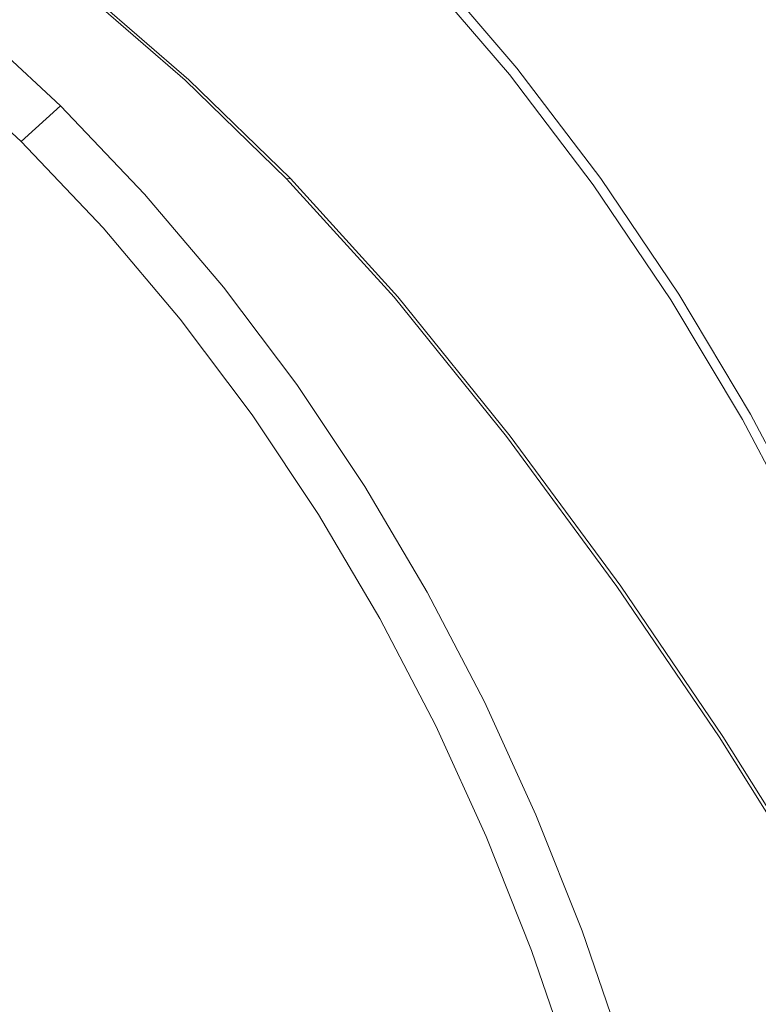
# Model space of a CAD drawing. Extents: x 0 to 1700, y -775 to -25.
# Drawn here: x 869 to 877, y -271 to -260 of the extents above; entities that cross this region are included whole.
import ezdxf

# ---------------------------------------------------------------- set-up
doc = ezdxf.new("R2010")
doc.units = 0
doc.header["$LTSCALE"] = 500
doc.header["$MEASUREMENT"] = 0
doc.layers.add('VERA_CERAMIKA', color=7, linetype='Continuous')
doc.layers.add('VERA_CHROM', color=7, linetype='Continuous')

msp = doc.modelspace()

# ---------------------------------------------------------------- linework, layer by layer
at = {"layer": 'VERA_CERAMIKA', "lineweight": 0}
for points, invisible_edges in [([(870.409, -260.8, -416.963), (869.504, -259.896, -416.956), (869.381, -259.908, -416.963), (870.409, -260.8, -416.963)], 11), ([(870.532, -260.788, -416.956), (869.749, -259.871, -416.956), (869.504, -259.896, -416.956), (870.532, -260.788, -416.956)], 15), ([(869.504, -259.896, -416.956), (870.409, -260.8, -416.963), (870.532, -260.788, -416.956), (869.504, -259.896, -416.956)], 15), ([(869.749, -259.871, -416.956), (871.185, -260.722, -416.956), (870.158, -259.831, -416.956), (869.749, -259.871, -416.956)], 15), ([(869.749, -259.871, -416.956), (870.532, -260.788, -416.956), (870.777, -260.764, -416.956), (869.749, -259.871, -416.956)], 15), ([(871.185, -260.722, -416.956), (869.749, -259.871, -416.956), (870.777, -260.764, -416.956), (871.185, -260.722, -416.956)], 15), ([(878.386, -259.999, -416.956), (870.158, -259.831, -416.956), (871.185, -260.722, -416.956), (878.386, -259.999, -416.956)], 15), ([(869.34, -259.912, -417.118), (870.409, -260.8, -416.963), (869.381, -259.908, -416.963), (869.34, -259.912, -417.118)], 15), ([(869.34, -259.912, -420.866), (870.368, -260.805, -423.114), (870.368, -260.805, -420.866), (869.34, -259.912, -420.866)], 15), ([(870.368, -260.805, -423.114), (869.34, -259.912, -420.866), (869.34, -259.912, -423.114), (870.368, -260.805, -423.114)], 15), ([(869.34, -259.912, -419.106), (870.368, -260.805, -420.866), (870.368, -260.805, -419.106), (869.34, -259.912, -419.106)], 15), ([(870.368, -260.805, -420.866), (869.34, -259.912, -419.106), (869.34, -259.912, -420.866), (870.368, -260.805, -420.866)], 15), ([(869.34, -259.912, -425.689), (870.368, -260.805, -423.114), (869.34, -259.912, -423.114), (869.34, -259.912, -425.689)], 15), ([(870.368, -260.805, -423.114), (869.34, -259.912, -425.689), (870.368, -260.805, -425.689), (870.368, -260.805, -423.114)], 15), ([(869.34, -259.912, -428.426), (870.368, -260.805, -425.689), (869.34, -259.912, -425.689), (869.34, -259.912, -428.426)], 15), ([(870.368, -260.805, -425.689), (869.34, -259.912, -428.426), (870.368, -260.805, -428.426), (870.368, -260.805, -425.689)], 13), ([(870.409, -260.8, -416.963), (869.34, -259.912, -417.118), (870.368, -260.805, -417.118), (870.409, -260.8, -416.963)], 15), ([(869.34, -259.912, -417.118), (870.368, -260.805, -417.387), (870.368, -260.805, -417.118), (869.34, -259.912, -417.118)], 15), ([(870.368, -260.805, -417.387), (869.34, -259.912, -417.118), (869.34, -259.912, -417.387), (870.368, -260.805, -417.387)], 15), ([(869.34, -259.912, -417.998), (870.368, -260.805, -417.387), (869.34, -259.912, -417.387), (869.34, -259.912, -417.998)], 15), ([(870.368, -260.805, -417.387), (869.34, -259.912, -417.998), (870.368, -260.805, -417.998), (870.368, -260.805, -417.387)], 15), ([(869.34, -259.912, -419.106), (870.368, -260.805, -417.998), (869.34, -259.912, -417.998), (869.34, -259.912, -419.106)], 15), ([(870.368, -260.805, -417.998), (869.34, -259.912, -419.106), (870.368, -260.805, -419.106), (870.368, -260.805, -417.998)], 15), ([(872.294, -261.802, -416.956), (878.386, -259.999, -416.956), (871.185, -260.722, -416.956), (872.294, -261.802, -416.956)], 15), ([(878.386, -259.999, -416.956), (872.294, -261.802, -416.956), (879.482, -261.068, -416.956), (878.386, -259.999, -416.956)], 15), ([(871.886, -261.844, -416.956), (871.185, -260.722, -416.956), (870.777, -260.764, -416.956), (871.886, -261.844, -416.956)], 15), ([(871.185, -260.722, -416.956), (871.886, -261.844, -416.956), (872.294, -261.802, -416.956), (871.185, -260.722, -416.956)], 15), ([(871.478, -261.886, -417.118), (870.409, -260.8, -416.963), (870.368, -260.805, -417.118), (871.478, -261.886, -417.118)], 15), ([(871.478, -261.886, -420.866), (870.368, -260.805, -423.114), (871.478, -261.886, -423.114), (871.478, -261.886, -420.866)], 11), ([(870.368, -260.805, -423.114), (871.478, -261.886, -420.866), (870.368, -260.805, -420.866), (870.368, -260.805, -423.114)], 15), ([(871.478, -261.886, -419.106), (870.368, -260.805, -420.866), (871.478, -261.886, -420.866), (871.478, -261.886, -419.106)], 11), ([(870.368, -260.805, -420.866), (871.478, -261.886, -419.106), (870.368, -260.805, -419.106), (870.368, -260.805, -420.866)], 15), ([(871.478, -261.886, -425.689), (870.368, -260.805, -423.114), (870.368, -260.805, -425.689), (871.478, -261.886, -425.689)], 15), ([(870.368, -260.805, -423.114), (871.478, -261.886, -425.689), (871.478, -261.886, -423.114), (870.368, -260.805, -423.114)], 13), ([(871.478, -261.886, -428.426), (870.368, -260.805, -425.689), (870.368, -260.805, -428.426), (871.478, -261.886, -428.426)], 11), ([(870.368, -260.805, -425.689), (871.478, -261.886, -428.426), (871.478, -261.886, -425.689), (870.368, -260.805, -425.689)], 13), ([(871.478, -261.886, -417.118), (870.368, -260.805, -417.387), (871.478, -261.886, -417.387), (871.478, -261.886, -417.118)], 11), ([(870.368, -260.805, -417.387), (871.478, -261.886, -417.118), (870.368, -260.805, -417.118), (870.368, -260.805, -417.387)], 15), ([(871.478, -261.886, -417.998), (870.368, -260.805, -417.387), (870.368, -260.805, -417.998), (871.478, -261.886, -417.998)], 15), ([(870.368, -260.805, -417.387), (871.478, -261.886, -417.998), (871.478, -261.886, -417.387), (870.368, -260.805, -417.387)], 13), ([(871.478, -261.886, -419.106), (870.368, -260.805, -417.998), (870.368, -260.805, -419.106), (871.478, -261.886, -419.106)], 15), ([(870.368, -260.805, -417.998), (871.478, -261.886, -419.106), (871.478, -261.886, -417.998), (870.368, -260.805, -417.998)], 13), ([(870.409, -260.8, -416.963), (871.641, -261.869, -416.956), (870.532, -260.788, -416.956), (870.409, -260.8, -416.963)], 15), ([(871.641, -261.869, -416.956), (870.409, -260.8, -416.963), (871.519, -261.881, -416.963), (871.641, -261.869, -416.956)], 13), ([(870.409, -260.8, -416.963), (871.478, -261.886, -417.118), (871.519, -261.881, -416.963), (870.409, -260.8, -416.963)], 13), ([(870.532, -260.788, -416.956), (871.886, -261.844, -416.956), (870.777, -260.764, -416.956), (870.532, -260.788, -416.956)], 15), ([(871.886, -261.844, -416.956), (870.532, -260.788, -416.956), (871.641, -261.869, -416.956), (871.886, -261.844, -416.956)], 15), ([(873.468, -263.093, -416.956), (879.482, -261.068, -416.956), (872.294, -261.802, -416.956), (873.468, -263.093, -416.956)], 15), ([(879.482, -261.068, -416.956), (873.468, -263.093, -416.956), (880.643, -262.345, -416.956), (879.482, -261.068, -416.956)], 15), ([(873.061, -263.136, -416.956), (872.294, -261.802, -416.956), (871.886, -261.844, -416.956), (873.061, -263.136, -416.956)], 15), ([(872.294, -261.802, -416.956), (873.061, -263.136, -416.956), (873.468, -263.093, -416.956), (872.294, -261.802, -416.956)], 15), ([(872.654, -263.178, -417.118), (871.519, -261.881, -416.963), (871.478, -261.886, -417.118), (872.654, -263.178, -417.118)], 15), ([(872.654, -263.178, -420.866), (871.478, -261.886, -423.114), (872.654, -263.178, -423.114), (872.654, -263.178, -420.866)], 15), ([(871.478, -261.886, -423.114), (872.654, -263.178, -420.866), (871.478, -261.886, -420.866), (871.478, -261.886, -423.114)], 15), ([(872.654, -263.178, -419.106), (871.478, -261.886, -420.866), (872.654, -263.178, -420.866), (872.654, -263.178, -419.106)], 15), ([(871.478, -261.886, -420.866), (872.654, -263.178, -419.106), (871.478, -261.886, -419.106), (871.478, -261.886, -420.866)], 15), ([(872.654, -263.178, -425.689), (871.478, -261.886, -423.114), (871.478, -261.886, -425.689), (872.654, -263.178, -425.689)], 15), ([(871.478, -261.886, -423.114), (872.654, -263.178, -425.689), (872.654, -263.178, -423.114), (871.478, -261.886, -423.114)], 15), ([(872.654, -263.178, -428.426), (871.478, -261.886, -425.689), (871.478, -261.886, -428.426), (872.654, -263.178, -428.426)], 11), ([(871.478, -261.886, -425.689), (872.654, -263.178, -428.426), (872.654, -263.178, -425.689), (871.478, -261.886, -425.689)], 15), ([(872.654, -263.178, -417.118), (871.478, -261.886, -417.387), (872.654, -263.178, -417.387), (872.654, -263.178, -417.118)], 15), ([(871.478, -261.886, -417.387), (872.654, -263.178, -417.118), (871.478, -261.886, -417.118), (871.478, -261.886, -417.387)], 15), ([(872.654, -263.178, -417.998), (871.478, -261.886, -417.387), (871.478, -261.886, -417.998), (872.654, -263.178, -417.998)], 15), ([(871.478, -261.886, -417.387), (872.654, -263.178, -417.998), (872.654, -263.178, -417.387), (871.478, -261.886, -417.387)], 15), ([(872.654, -263.178, -419.106), (871.478, -261.886, -417.998), (871.478, -261.886, -419.106), (872.654, -263.178, -419.106)], 15), ([(871.478, -261.886, -417.998), (872.654, -263.178, -419.106), (872.654, -263.178, -417.998), (871.478, -261.886, -417.998)], 15), ([(871.519, -261.881, -416.963), (872.817, -263.161, -416.956), (871.641, -261.869, -416.956), (871.519, -261.881, -416.963)], 15), ([(872.817, -263.161, -416.956), (871.519, -261.881, -416.963), (872.695, -263.174, -416.963), (872.817, -263.161, -416.956)], 13), ([(871.519, -261.881, -416.963), (872.654, -263.178, -417.118), (872.695, -263.174, -416.963), (871.519, -261.881, -416.963)], 15), ([(871.641, -261.869, -416.956), (873.061, -263.136, -416.956), (871.886, -261.844, -416.956), (871.641, -261.869, -416.956)], 15), ([(873.061, -263.136, -416.956), (871.641, -261.869, -416.956), (872.817, -263.161, -416.956), (873.061, -263.136, -416.956)], 15), ([(873.468, -263.093, -416.956), (881.855, -263.852, -416.956), (880.643, -262.345, -416.956), (873.468, -263.093, -416.956)], 15), ([(873.061, -263.136, -416.956), (874.696, -264.618, -416.956), (873.468, -263.093, -416.956), (873.061, -263.136, -416.956)], 15), ([(881.855, -263.852, -416.956), (873.468, -263.093, -416.956), (874.696, -264.618, -416.956), (881.855, -263.852, -416.956)], 15), ([(872.654, -263.178, -417.118), (873.924, -264.7, -416.963), (872.695, -263.174, -416.963), (872.654, -263.178, -417.118)], 15), ([(872.654, -263.178, -420.866), (873.883, -264.704, -423.114), (873.883, -264.704, -420.866), (872.654, -263.178, -420.866)], 15), ([(873.883, -264.704, -423.114), (872.654, -263.178, -420.866), (872.654, -263.178, -423.114), (873.883, -264.704, -423.114)], 15), ([(872.654, -263.178, -419.106), (873.883, -264.704, -420.866), (873.883, -264.704, -419.106), (872.654, -263.178, -419.106)], 15), ([(873.883, -264.704, -420.866), (872.654, -263.178, -419.106), (872.654, -263.178, -420.866), (873.883, -264.704, -420.866)], 15), ([(872.654, -263.178, -425.689), (873.883, -264.704, -423.114), (872.654, -263.178, -423.114), (872.654, -263.178, -425.689)], 15), ([(873.883, -264.704, -423.114), (872.654, -263.178, -425.689), (873.883, -264.704, -425.689), (873.883, -264.704, -423.114)], 15), ([(872.654, -263.178, -428.426), (873.883, -264.704, -425.689), (872.654, -263.178, -425.689), (872.654, -263.178, -428.426)], 15), ([(873.883, -264.704, -425.689), (872.654, -263.178, -428.426), (873.883, -264.704, -428.426), (873.883, -264.704, -425.689)], 13), ([(873.924, -264.7, -416.963), (872.654, -263.178, -417.118), (873.883, -264.704, -417.118), (873.924, -264.7, -416.963)], 15), ([(872.654, -263.178, -417.118), (873.883, -264.704, -417.387), (873.883, -264.704, -417.118), (872.654, -263.178, -417.118)], 15), ([(873.883, -264.704, -417.387), (872.654, -263.178, -417.118), (872.654, -263.178, -417.387), (873.883, -264.704, -417.387)], 15), ([(872.654, -263.178, -417.998), (873.883, -264.704, -417.387), (872.654, -263.178, -417.387), (872.654, -263.178, -417.998)], 15), ([(873.883, -264.704, -417.387), (872.654, -263.178, -417.998), (873.883, -264.704, -417.998), (873.883, -264.704, -417.387)], 15), ([(872.654, -263.178, -419.106), (873.883, -264.704, -417.998), (872.654, -263.178, -417.998), (872.654, -263.178, -419.106)], 15), ([(873.883, -264.704, -417.998), (872.654, -263.178, -419.106), (873.883, -264.704, -419.106), (873.883, -264.704, -417.998)], 15), ([(873.924, -264.7, -416.963), (872.817, -263.161, -416.956), (872.695, -263.174, -416.963), (873.924, -264.7, -416.963)], 11), ([(874.045, -264.687, -416.956), (873.061, -263.136, -416.956), (872.817, -263.161, -416.956), (874.045, -264.687, -416.956)], 15), ([(872.817, -263.161, -416.956), (873.924, -264.7, -416.963), (874.045, -264.687, -416.956), (872.817, -263.161, -416.956)], 15), ([(873.061, -263.136, -416.956), (874.045, -264.687, -416.956), (874.289, -264.661, -416.956), (873.061, -263.136, -416.956)], 15), ([(874.696, -264.618, -416.956), (873.061, -263.136, -416.956), (874.289, -264.661, -416.956), (874.696, -264.618, -416.956)], 15), ([(874.696, -264.618, -416.956), (883.048, -265.474, -416.956), (881.855, -263.852, -416.956), (874.696, -264.618, -416.956)], 15), ([(874.289, -264.661, -416.956), (875.903, -266.258, -416.956), (874.696, -264.618, -416.956), (874.289, -264.661, -416.956)], 15), ([(883.048, -265.474, -416.956), (874.696, -264.618, -416.956), (875.903, -266.258, -416.956), (883.048, -265.474, -416.956)], 15), ([(873.883, -264.704, -417.118), (875.133, -266.343, -416.963), (873.924, -264.7, -416.963), (873.883, -264.704, -417.118)], 15), ([(873.883, -264.704, -420.866), (875.092, -266.347, -423.114), (875.092, -266.347, -420.866), (873.883, -264.704, -420.866)], 15), ([(875.092, -266.347, -423.114), (873.883, -264.704, -420.866), (873.883, -264.704, -423.114), (875.092, -266.347, -423.114)], 15), ([(873.883, -264.704, -419.106), (875.092, -266.347, -420.866), (875.092, -266.347, -419.106), (873.883, -264.704, -419.106)], 15), ([(875.092, -266.347, -420.866), (873.883, -264.704, -419.106), (873.883, -264.704, -420.866), (875.092, -266.347, -420.866)], 15), ([(873.883, -264.704, -425.689), (875.092, -266.347, -423.114), (873.883, -264.704, -423.114), (873.883, -264.704, -425.689)], 15), ([(875.092, -266.347, -423.114), (873.883, -264.704, -425.689), (875.092, -266.347, -425.689), (875.092, -266.347, -423.114)], 15), ([(873.883, -264.704, -428.426), (875.092, -266.347, -425.689), (873.883, -264.704, -425.689), (873.883, -264.704, -428.426)], 15), ([(875.092, -266.347, -425.689), (873.883, -264.704, -428.426), (875.092, -266.347, -428.426), (875.092, -266.347, -425.689)], 13), ([(875.133, -266.343, -416.963), (873.883, -264.704, -417.118), (875.092, -266.347, -417.118), (875.133, -266.343, -416.963)], 15), ([(873.883, -264.704, -417.118), (875.092, -266.347, -417.387), (875.092, -266.347, -417.118), (873.883, -264.704, -417.118)], 15), ([(875.092, -266.347, -417.387), (873.883, -264.704, -417.118), (873.883, -264.704, -417.387), (875.092, -266.347, -417.387)], 15), ([(873.883, -264.704, -417.998), (875.092, -266.347, -417.387), (873.883, -264.704, -417.387), (873.883, -264.704, -417.998)], 15), ([(875.092, -266.347, -417.387), (873.883, -264.704, -417.998), (875.092, -266.347, -417.998), (875.092, -266.347, -417.387)], 15), ([(873.883, -264.704, -419.106), (875.092, -266.347, -417.998), (873.883, -264.704, -417.998), (873.883, -264.704, -419.106)], 15), ([(875.092, -266.347, -417.998), (873.883, -264.704, -419.106), (875.092, -266.347, -419.106), (875.092, -266.347, -417.998)], 15), ([(875.133, -266.343, -416.963), (874.045, -264.687, -416.956), (873.924, -264.7, -416.963), (875.133, -266.343, -416.963)], 11), ([(875.254, -266.33, -416.956), (874.289, -264.661, -416.956), (874.045, -264.687, -416.956), (875.254, -266.33, -416.956)], 15), ([(874.045, -264.687, -416.956), (875.133, -266.343, -416.963), (875.254, -266.33, -416.956), (874.045, -264.687, -416.956)], 15), ([(874.289, -264.661, -416.956), (875.254, -266.33, -416.956), (875.498, -266.303, -416.956), (874.289, -264.661, -416.956)], 15), ([(875.903, -266.258, -416.956), (874.289, -264.661, -416.956), (875.498, -266.303, -416.956), (875.903, -266.258, -416.956)], 15), ([(877.019, -267.899, -416.956), (883.048, -265.474, -416.956), (875.903, -266.258, -416.956), (877.019, -267.899, -416.956)], 15), ([(876.209, -267.991, -417.118), (875.133, -266.343, -416.963), (875.092, -266.347, -417.118), (876.209, -267.991, -417.118)], 15), ([(876.209, -267.991, -420.866), (875.092, -266.347, -423.114), (876.209, -267.991, -423.114), (876.209, -267.991, -420.866)], 15), ([(875.092, -266.347, -423.114), (876.209, -267.991, -420.866), (875.092, -266.347, -420.866), (875.092, -266.347, -423.114)], 15), ([(876.209, -267.991, -419.106), (875.092, -266.347, -420.866), (876.209, -267.991, -420.866), (876.209, -267.991, -419.106)], 15), ([(875.092, -266.347, -420.866), (876.209, -267.991, -419.106), (875.092, -266.347, -419.106), (875.092, -266.347, -420.866)], 15), ([(876.209, -267.991, -425.689), (875.092, -266.347, -423.114), (875.092, -266.347, -425.689), (876.209, -267.991, -425.689)], 15), ([(875.092, -266.347, -423.114), (876.209, -267.991, -425.689), (876.209, -267.991, -423.114), (875.092, -266.347, -423.114)], 15), ([(876.209, -267.991, -428.426), (875.092, -266.347, -425.689), (875.092, -266.347, -428.426), (876.209, -267.991, -428.426)], 11), ([(875.092, -266.347, -425.689), (876.209, -267.991, -428.426), (876.209, -267.991, -425.689), (875.092, -266.347, -425.689)], 15), ([(876.209, -267.991, -417.118), (875.092, -266.347, -417.387), (876.209, -267.991, -417.387), (876.209, -267.991, -417.118)], 15), ([(875.092, -266.347, -417.387), (876.209, -267.991, -417.118), (875.092, -266.347, -417.118), (875.092, -266.347, -417.387)], 15), ([(876.209, -267.991, -417.998), (875.092, -266.347, -417.387), (875.092, -266.347, -417.998), (876.209, -267.991, -417.998)], 15), ([(875.092, -266.347, -417.387), (876.209, -267.991, -417.998), (876.209, -267.991, -417.387), (875.092, -266.347, -417.387)], 15), ([(876.209, -267.991, -419.106), (875.092, -266.347, -417.998), (875.092, -266.347, -419.106), (876.209, -267.991, -419.106)], 15), ([(875.092, -266.347, -417.998), (876.209, -267.991, -419.106), (876.209, -267.991, -417.998), (875.092, -266.347, -417.998)], 15), ([(875.133, -266.343, -416.963), (876.371, -267.972, -416.956), (875.254, -266.33, -416.956), (875.133, -266.343, -416.963)], 15), ([(876.371, -267.972, -416.956), (875.133, -266.343, -416.963), (876.25, -267.986, -416.963), (876.371, -267.972, -416.956)], 13), ([(875.133, -266.343, -416.963), (876.209, -267.991, -417.118), (876.25, -267.986, -416.963), (875.133, -266.343, -416.963)], 15), ([(875.254, -266.33, -416.956), (876.614, -267.945, -416.956), (875.498, -266.303, -416.956), (875.254, -266.33, -416.956)], 15), ([(876.614, -267.945, -416.956), (875.254, -266.33, -416.956), (876.371, -267.972, -416.956), (876.614, -267.945, -416.956)], 15), ([(876.614, -267.945, -416.956), (875.903, -266.258, -416.956), (875.498, -266.303, -416.956), (876.614, -267.945, -416.956)], 15), ([(875.903, -266.258, -416.956), (876.614, -267.945, -416.956), (877.019, -267.899, -416.956), (875.903, -266.258, -416.956)], 15), ([(876.25, -267.986, -416.963), (877.324, -269.497, -416.956), (876.371, -267.972, -416.956), (876.25, -267.986, -416.963)], 15), ([(876.371, -267.972, -416.956), (877.567, -269.469, -416.956), (876.614, -267.945, -416.956), (876.371, -267.972, -416.956)], 15), ([(877.567, -269.469, -416.956), (876.371, -267.972, -416.956), (877.324, -269.497, -416.956), (877.567, -269.469, -416.956)], 15), ([(877.567, -269.469, -416.956), (877.019, -267.899, -416.956), (876.614, -267.945, -416.956), (877.567, -269.469, -416.956)], 15), ([(877.163, -269.516, -417.118), (876.25, -267.986, -416.963), (876.209, -267.991, -417.118), (877.163, -269.516, -417.118)], 15), ([(877.163, -269.516, -420.866), (876.209, -267.991, -423.114), (877.163, -269.516, -423.114), (877.163, -269.516, -420.866)], 15), ([(876.209, -267.991, -423.114), (877.163, -269.516, -420.866), (876.209, -267.991, -420.866), (876.209, -267.991, -423.114)], 15), ([(877.163, -269.516, -419.106), (876.209, -267.991, -420.866), (877.163, -269.516, -420.866), (877.163, -269.516, -419.106)], 15), ([(876.209, -267.991, -420.866), (877.163, -269.516, -419.106), (876.209, -267.991, -419.106), (876.209, -267.991, -420.866)], 15), ([(877.163, -269.516, -425.689), (876.209, -267.991, -423.114), (876.209, -267.991, -425.689), (877.163, -269.516, -425.689)], 15), ([(876.209, -267.991, -423.114), (877.163, -269.516, -425.689), (877.163, -269.516, -423.114), (876.209, -267.991, -423.114)], 15), ([(877.163, -269.516, -428.426), (876.209, -267.991, -425.689), (876.209, -267.991, -428.426), (877.163, -269.516, -428.426)], 11), ([(876.209, -267.991, -425.689), (877.163, -269.516, -428.426), (877.163, -269.516, -425.689), (876.209, -267.991, -425.689)], 15), ([(877.163, -269.516, -417.118), (876.209, -267.991, -417.387), (877.163, -269.516, -417.387), (877.163, -269.516, -417.118)], 15), ([(876.209, -267.991, -417.387), (877.163, -269.516, -417.118), (876.209, -267.991, -417.118), (876.209, -267.991, -417.387)], 15), ([(877.163, -269.516, -417.998), (876.209, -267.991, -417.387), (876.209, -267.991, -417.998), (877.163, -269.516, -417.998)], 15), ([(876.209, -267.991, -417.387), (877.163, -269.516, -417.998), (877.163, -269.516, -417.387), (876.209, -267.991, -417.387)], 15), ([(877.163, -269.516, -419.106), (876.209, -267.991, -417.998), (876.209, -267.991, -419.106), (877.163, -269.516, -419.106)], 15), ([(876.209, -267.991, -417.998), (877.163, -269.516, -419.106), (877.163, -269.516, -417.998), (876.209, -267.991, -417.998)], 15), ([(877.324, -269.497, -416.956), (876.25, -267.986, -416.963), (877.203, -269.512, -416.963), (877.324, -269.497, -416.956)], 13), ([(876.25, -267.986, -416.963), (877.163, -269.516, -417.118), (877.203, -269.512, -416.963), (876.25, -267.986, -416.963)], 15)]:
    msp.add_3dface(points, dxfattribs=dict(at, invisible_edges=invisible_edges))
at = {"layer": 'VERA_CHROM', "lineweight": 0}
for points, invisible_edges in [([(871.506, -258.832, -413.777), (872.539, -259.905, -413.777), (872.122, -260.248, -413.828), (871.106, -259.193, -413.828)], 15), ([(871.252, -259.118, -411.834), (872.274, -260.178, -411.834), (872.49, -259.987, -412.002), (871.458, -258.917, -412.002)], 15), ([(869.648, -260.508, -414.235), (868.64, -259.575, -414.235), (869.084, -259.135, -414.036), (870.114, -260.088, -414.036)], 15), ([(871.03, -259.334, -411.678), (872.042, -260.383, -411.678), (872.274, -260.178, -411.834), (871.252, -259.118, -411.834)], 15), ([(869.842, -260.494, -411.205), (870.237, -260.108, -411.321), (869.207, -259.162, -411.32), (868.838, -259.573, -411.204)], 15), ([(871.106, -259.193, -413.828), (872.122, -260.248, -413.828), (871.614, -260.664, -413.907), (870.621, -259.63, -413.907)], 15), ([(871.03, -259.334, -411.678), (870.805, -259.553, -411.548), (871.807, -260.592, -411.548), (872.042, -260.383, -411.678)], 15), ([(870.805, -259.553, -411.548), (870.549, -259.803, -411.432), (871.538, -260.828, -411.432), (871.807, -260.592, -411.548)], 15), ([(872.802, -259.689, -413.731), (873.01, -259.519, -413.644), (873.996, -260.672, -413.645), (873.78, -260.833, -413.731)], 13), ([(872.932, -259.594, -412.453), (873.915, -260.743, -412.453), (873.981, -260.69, -412.565), (872.995, -259.538, -412.565)], 15), ([(873.029, -259.507, -412.671), (872.995, -259.538, -412.565), (873.981, -260.69, -412.565), (874.017, -260.661, -412.671)], 15), ([(873.01, -259.519, -413.644), (873.046, -259.49, -413.531), (874.034, -260.644, -413.531), (873.996, -260.672, -413.645)], 15), ([(873.047, -259.491, -412.779), (873.029, -259.507, -412.671), (874.017, -260.661, -412.671), (874.036, -260.646, -412.779)], 15), ([(874.034, -260.644, -413.531), (873.046, -259.49, -413.531), (873.047, -259.491, -412.779), (874.036, -260.646, -412.779)], 15), ([(869.648, -260.508, -414.235), (869.287, -260.833, -414.527), (868.297, -259.914, -414.527), (868.64, -259.575, -414.235)], 15), ([(869.842, -260.494, -411.205), (868.838, -259.573, -411.204), (868.371, -260.103, -411.073), (869.337, -260.986, -411.074)], 15), ([(870.114, -260.088, -414.036), (870.621, -259.63, -413.907), (871.614, -260.664, -413.907), (871.084, -261.099, -414.036)], 15), ([(872.83, -259.684, -412.325), (873.809, -260.828, -412.324), (873.915, -260.743, -412.453), (872.932, -259.594, -412.453)], 11), ([(872.539, -259.905, -413.777), (872.802, -259.689, -413.731), (873.78, -260.833, -413.731), (873.507, -261.038, -413.777)], 15), ([(872.83, -259.684, -412.325), (872.679, -259.819, -412.169), (873.652, -260.956, -412.169), (873.809, -260.828, -412.324)], 15), ([(870.237, -260.108, -411.321), (871.207, -261.113, -411.32), (871.538, -260.828, -411.432), (870.549, -259.803, -411.432)], 15), ([(872.679, -259.819, -412.169), (872.49, -259.987, -412.002), (873.457, -261.115, -412.001), (873.652, -260.956, -412.169)], 15), ([(869.287, -260.833, -414.527), (869.005, -261.087, -414.887), (868.029, -260.181, -414.887), (868.297, -259.914, -414.527)], 15), ([(872.539, -259.905, -413.777), (873.507, -261.038, -413.777), (873.072, -261.362, -413.828), (872.122, -260.248, -413.828)], 15), ([(872.274, -260.178, -411.834), (873.232, -261.296, -411.833), (873.457, -261.115, -412.001), (872.49, -259.987, -412.002)], 15), ([(869.337, -260.986, -411.074), (868.371, -260.103, -411.073), (867.849, -260.702, -410.936), (868.77, -261.54, -410.938)], 15), ([(869.648, -260.508, -414.235), (870.114, -260.088, -414.036), (871.084, -261.099, -414.036), (870.597, -261.5, -414.235)], 15), ([(869.842, -260.494, -411.205), (870.786, -261.473, -411.204), (871.207, -261.113, -411.32), (870.237, -260.108, -411.321)], 15), ([(868.573, -261.477, -415.723), (867.617, -260.588, -415.723), (868.029, -260.181, -414.887), (869.005, -261.087, -414.887)], 2), ([(872.042, -260.383, -411.678), (872.991, -261.491, -411.678), (873.232, -261.296, -411.833), (872.274, -260.178, -411.834)], 15), ([(872.122, -260.248, -413.828), (873.072, -261.362, -413.828), (872.544, -261.756, -413.907), (871.614, -260.664, -413.907)], 15), ([(872.042, -260.383, -411.678), (871.807, -260.592, -411.548), (872.745, -261.688, -411.547), (872.991, -261.491, -411.678)], 15), ([(869.648, -260.508, -414.235), (870.597, -261.5, -414.235), (870.22, -261.809, -414.527), (869.287, -260.833, -414.527)], 15), ([(869.842, -260.494, -411.205), (869.337, -260.986, -411.074), (870.242, -261.929, -411.073), (870.786, -261.473, -411.204)], 15), ([(871.807, -260.592, -411.548), (871.538, -260.828, -411.432), (872.465, -261.91, -411.431), (872.745, -261.688, -411.547)], 15), ([(874.917, -261.882, -413.645), (873.996, -260.672, -413.645), (874.034, -260.644, -413.531), (874.955, -261.856, -413.531)], 14), ([(874.957, -261.857, -412.779), (874.036, -260.646, -412.779), (874.017, -260.661, -412.671), (874.938, -261.872, -412.671)], 15), ([(874.957, -261.857, -412.779), (874.955, -261.856, -413.531), (874.034, -260.644, -413.531), (874.036, -260.646, -412.779)], 15), ([(868.188, -262.106, -410.806), (868.77, -261.54, -410.938), (867.849, -260.702, -410.936), (867.32, -261.322, -410.805)], 15), ([(871.084, -261.099, -414.036), (871.614, -260.664, -413.907), (872.544, -261.756, -413.907), (871.992, -262.168, -414.036)], 15), ([(874.693, -262.034, -413.731), (873.78, -260.833, -413.731), (873.996, -260.672, -413.645), (874.917, -261.882, -413.645)], 15), ([(874.723, -262.03, -412.324), (874.832, -261.95, -412.453), (873.915, -260.743, -412.453), (873.809, -260.828, -412.324)], 13), ([(874.832, -261.95, -412.453), (874.9, -261.899, -412.565), (873.981, -260.69, -412.565), (873.915, -260.743, -412.453)], 15), ([(874.938, -261.872, -412.671), (874.017, -260.661, -412.671), (873.981, -260.69, -412.565), (874.9, -261.899, -412.565)], 15), ([(869.287, -260.833, -414.527), (870.22, -261.809, -414.527), (869.924, -262.051, -414.887), (869.005, -261.087, -414.887)], 15), ([(871.207, -261.113, -411.32), (872.116, -262.177, -411.319), (872.465, -261.91, -411.431), (871.538, -260.828, -411.432)], 15), ([(874.41, -262.225, -413.777), (873.507, -261.038, -413.777), (873.78, -260.833, -413.731), (874.693, -262.034, -413.731)], 15), ([(874.723, -262.03, -412.324), (873.809, -260.828, -412.324), (873.652, -260.956, -412.169), (874.561, -262.149, -412.169)], 15), ([(874.561, -262.149, -412.169), (873.652, -260.956, -412.169), (873.457, -261.115, -412.001), (874.358, -262.299, -412.001)], 15), ([(869.337, -260.986, -411.074), (868.77, -261.54, -410.938), (869.629, -262.438, -410.936), (870.242, -261.929, -411.073)], 15), ([(874.41, -262.225, -413.777), (873.958, -262.531, -413.828), (873.072, -261.362, -413.828), (873.507, -261.038, -413.777)], 15), ([(869.005, -261.087, -414.887), (869.924, -262.051, -414.887), (869.473, -262.422, -415.723), (868.573, -261.477, -415.723)], 10), ([(870.597, -261.5, -414.235), (871.084, -261.099, -414.036), (871.992, -262.168, -414.036), (871.485, -262.546, -414.235)], 15), ([(870.786, -261.473, -411.204), (871.667, -262.509, -411.202), (872.116, -262.177, -411.319), (871.207, -261.113, -411.32)], 15), ([(874.125, -262.47, -411.832), (874.358, -262.299, -412.001), (873.457, -261.115, -412.001), (873.232, -261.296, -411.833)], 15), ([(873.875, -262.653, -411.677), (874.125, -262.47, -411.832), (873.232, -261.296, -411.833), (872.991, -261.491, -411.678)], 15), ([(873.958, -262.531, -413.828), (873.411, -262.902, -413.907), (872.544, -261.756, -413.907), (873.072, -261.362, -413.828)], 15), ([(870.597, -261.5, -414.235), (871.485, -262.546, -414.235), (871.093, -262.839, -414.527), (870.22, -261.809, -414.527)], 15), ([(870.786, -261.473, -411.204), (870.242, -261.929, -411.073), (871.088, -262.929, -411.071), (871.667, -262.509, -411.202)], 15), ([(873.875, -262.653, -411.677), (872.991, -261.491, -411.678), (872.745, -261.688, -411.547), (873.621, -262.838, -411.545)], 15), ([(868.188, -262.106, -410.806), (868.994, -262.954, -410.805), (869.629, -262.438, -410.936), (868.77, -261.54, -410.938)], 15), ([(873.621, -262.838, -411.545), (872.745, -261.688, -411.547), (872.465, -261.91, -411.431), (873.328, -263.046, -411.429)], 15), ([(870.22, -261.809, -414.527), (871.093, -262.839, -414.527), (870.786, -263.068, -414.887), (869.924, -262.051, -414.887)], 15), ([(872.839, -263.289, -414.036), (871.992, -262.168, -414.036), (872.544, -261.756, -413.907), (873.411, -262.902, -413.907)], 15), ([(870.242, -261.929, -411.073), (869.629, -262.438, -410.936), (870.428, -263.393, -410.933), (871.088, -262.929, -411.071)], 15), ([(872.962, -263.293, -411.317), (873.328, -263.046, -411.429), (872.465, -261.91, -411.431), (872.116, -262.177, -411.319)], 15), ([(875.537, -263.288, -413.731), (874.693, -262.034, -413.731), (874.917, -261.882, -413.645), (875.769, -263.146, -413.644)], 11), ([(875.682, -263.209, -412.453), (875.752, -263.162, -412.565), (874.9, -261.899, -412.565), (874.832, -261.95, -412.453)], 15), ([(875.79, -263.137, -412.67), (874.938, -261.872, -412.671), (874.9, -261.899, -412.565), (875.752, -263.162, -412.565)], 15), ([(875.769, -263.146, -413.644), (874.917, -261.882, -413.645), (874.955, -261.856, -413.531), (875.809, -263.122, -413.531)], 15), ([(875.811, -263.123, -412.779), (874.957, -261.857, -412.779), (874.938, -261.872, -412.671), (875.79, -263.137, -412.67)], 15), ([(875.811, -263.123, -412.779), (875.809, -263.122, -413.531), (874.955, -261.856, -413.531), (874.957, -261.857, -412.779)], 15), ([(869.473, -262.422, -415.723), (869.924, -262.051, -414.887), (870.786, -263.068, -414.887), (870.315, -263.42, -415.723)], 5), ([(875.245, -263.467, -413.777), (874.41, -262.225, -413.777), (874.693, -262.034, -413.731), (875.537, -263.288, -413.731)], 15), ([(875.569, -263.284, -412.324), (874.723, -262.03, -412.324), (874.561, -262.149, -412.169), (875.402, -263.396, -412.168)], 15), ([(875.569, -263.284, -412.324), (875.682, -263.209, -412.453), (874.832, -261.95, -412.453), (874.723, -262.03, -412.324)], 13), ([(867.642, -262.641, -410.691), (868.385, -263.432, -410.689), (868.994, -262.954, -410.805), (868.188, -262.106, -410.806)], 15), ([(875.402, -263.396, -412.168), (874.561, -262.149, -412.169), (874.358, -262.299, -412.001), (875.192, -263.536, -412)], 15), ([(872.313, -263.645, -414.235), (871.485, -262.546, -414.235), (871.992, -262.168, -414.036), (872.839, -263.289, -414.036)], 15), ([(872.489, -263.6, -411.2), (872.962, -263.293, -411.317), (872.116, -262.177, -411.319), (871.667, -262.509, -411.202)], 15), ([(875.245, -263.467, -413.777), (874.779, -263.753, -413.828), (873.958, -262.531, -413.828), (874.41, -262.225, -413.777)], 15), ([(874.952, -263.695, -411.831), (875.192, -263.536, -412), (874.358, -262.299, -412.001), (874.125, -262.47, -411.832)], 15), ([(868.994, -262.954, -410.805), (869.737, -263.86, -410.8), (870.428, -263.393, -410.933), (869.629, -262.438, -410.936)], 15), ([(874.695, -263.866, -411.675), (874.952, -263.695, -411.831), (874.125, -262.47, -411.832), (873.875, -262.653, -411.677)], 15), ([(872.489, -263.6, -411.2), (871.667, -262.509, -411.202), (871.088, -262.929, -411.071), (871.874, -263.983, -411.067)], 15), ([(872.313, -263.645, -414.235), (871.907, -263.92, -414.527), (871.093, -262.839, -414.527), (871.485, -262.546, -414.235)], 15), ([(874.779, -263.753, -413.828), (874.214, -264.098, -413.907), (873.411, -262.902, -413.907), (873.958, -262.531, -413.828)], 15), ([(874.695, -263.866, -411.675), (873.875, -262.653, -411.677), (873.621, -262.838, -411.545), (874.432, -264.039, -411.544)], 15), ([(871.907, -263.92, -414.527), (871.589, -264.136, -414.887), (870.786, -263.068, -414.887), (871.093, -262.839, -414.527)], 15), ([(873.623, -264.46, -414.036), (872.839, -263.289, -414.036), (873.411, -262.902, -413.907), (874.214, -264.098, -413.907)], 15), ([(874.432, -264.039, -411.544), (873.621, -262.838, -411.545), (873.328, -263.046, -411.429), (874.128, -264.232, -411.427)], 15), ([(868.385, -263.432, -410.689), (869.068, -264.287, -410.683), (869.737, -263.86, -410.8), (868.994, -262.954, -410.805)], 15), ([(871.874, -263.983, -411.067), (871.088, -262.929, -411.071), (870.428, -263.393, -410.933), (871.168, -264.405, -410.928)], 15), ([(870.786, -263.068, -414.887), (871.589, -264.136, -414.887), (871.101, -264.466, -415.723), (870.315, -263.42, -415.723)], 10), ([(873.746, -264.459, -411.315), (874.128, -264.232, -411.427), (873.328, -263.046, -411.429), (872.962, -263.293, -411.317)], 15), ([(875.769, -263.146, -413.644), (875.809, -263.122, -413.531), (876.594, -264.437, -413.531), (876.553, -264.46, -413.644)], 15), ([(875.811, -263.123, -412.779), (875.79, -263.137, -412.67), (876.575, -264.451, -412.67), (876.595, -264.438, -412.779)], 15), ([(875.809, -263.122, -413.531), (875.811, -263.123, -412.779), (876.595, -264.438, -412.779), (876.594, -264.437, -413.531)], 15), ([(875.537, -263.288, -413.731), (875.769, -263.146, -413.644), (876.553, -264.46, -413.644), (876.314, -264.592, -413.731)], 13), ([(875.569, -263.284, -412.324), (876.347, -264.588, -412.323), (876.464, -264.518, -412.453), (875.682, -263.209, -412.453)], 11), ([(875.682, -263.209, -412.453), (876.464, -264.518, -412.453), (876.535, -264.474, -412.565), (875.752, -263.162, -412.565)], 15), ([(875.79, -263.137, -412.67), (875.752, -263.162, -412.565), (876.535, -264.474, -412.565), (876.575, -264.451, -412.67)], 15), ([(873.081, -264.792, -414.235), (872.313, -263.645, -414.235), (872.839, -263.289, -414.036), (873.623, -264.46, -414.036)], 15), ([(873.249, -264.74, -411.197), (873.746, -264.459, -411.315), (872.962, -263.293, -411.317), (872.489, -263.6, -411.2)], 15), ([(875.245, -263.467, -413.777), (875.537, -263.288, -413.731), (876.314, -264.592, -413.731), (876.014, -264.757, -413.777)], 15), ([(875.569, -263.284, -412.324), (875.402, -263.396, -412.168), (876.176, -264.692, -412.167), (876.347, -264.588, -412.323)], 15), ([(868.385, -263.432, -410.689), (867.854, -263.828, -410.599), (868.469, -264.63, -410.593), (869.068, -264.287, -410.683)], 15), ([(870.425, -264.825, -410.794), (871.168, -264.405, -410.928), (870.428, -263.393, -410.933), (869.737, -263.86, -410.8)], 15), ([(875.402, -263.396, -412.168), (875.192, -263.536, -412), (875.96, -264.821, -411.999), (876.176, -264.692, -412.167)], 15), ([(875.245, -263.467, -413.777), (876.014, -264.757, -413.777), (875.535, -265.021, -413.828), (874.779, -263.753, -413.828)], 15), ([(874.952, -263.695, -411.831), (875.714, -264.969, -411.83), (875.96, -264.821, -411.999), (875.192, -263.536, -412)], 15), ([(873.249, -264.74, -411.197), (872.489, -263.6, -411.2), (871.874, -263.983, -411.067), (872.6, -265.088, -411.062)], 15), ([(873.081, -264.792, -414.235), (872.66, -265.05, -414.527), (871.907, -263.92, -414.527), (872.313, -263.645, -414.235)], 15), ([(874.779, -263.753, -413.828), (875.535, -265.021, -413.828), (874.952, -265.342, -413.907), (874.214, -264.098, -413.907)], 15), ([(874.695, -263.866, -411.675), (875.449, -265.128, -411.674), (875.714, -264.969, -411.83), (874.952, -263.695, -411.831)], 15), ([(869.696, -265.203, -410.675), (870.425, -264.825, -410.794), (869.737, -263.86, -410.8), (869.068, -264.287, -410.683)], 15), ([(874.695, -263.866, -411.675), (874.432, -264.039, -411.544), (875.179, -265.288, -411.542), (875.449, -265.128, -411.674)], 15), ([(872.6, -265.088, -411.062), (871.874, -263.983, -411.067), (871.168, -264.405, -410.928), (871.853, -265.469, -410.921)], 15), ([(872.66, -265.05, -414.527), (872.332, -265.251, -414.887), (871.589, -264.136, -414.887), (871.907, -263.92, -414.527)], 13), ([(874.432, -264.039, -411.544), (874.128, -264.232, -411.427), (874.865, -265.465, -411.424), (875.179, -265.288, -411.542)], 15), ([(871.828, -265.559, -415.723), (871.101, -264.466, -415.723), (871.589, -264.136, -414.887), (872.332, -265.251, -414.887)], 14), ([(873.623, -264.46, -414.036), (874.214, -264.098, -413.907), (874.952, -265.342, -413.907), (874.345, -265.677, -414.036)], 15), ([(869.696, -265.203, -410.675), (869.068, -264.287, -410.683), (868.469, -264.63, -410.593), (869.032, -265.5, -410.582)], 15), ([(873.746, -264.459, -411.315), (874.468, -265.673, -411.312), (874.865, -265.465, -411.424), (874.128, -264.232, -411.427)], 15), ([(871.061, -265.845, -410.785), (871.853, -265.469, -410.921), (871.168, -264.405, -410.928), (870.425, -264.825, -410.794)], 15), ([(873.081, -264.792, -414.235), (873.623, -264.46, -414.036), (874.345, -265.677, -414.036), (873.786, -265.985, -414.235)], 15), ([(873.249, -264.74, -411.197), (873.949, -265.928, -411.192), (874.468, -265.673, -411.312), (873.746, -264.459, -411.315)], 15), ([(876.314, -264.592, -413.731), (876.553, -264.46, -413.644), (877.269, -265.82, -413.645), (877.025, -265.94, -413.731)], 15), ([(876.347, -264.588, -412.323), (877.058, -265.937, -412.323), (877.177, -265.873, -412.452), (876.464, -264.518, -412.453)], 11), ([(876.464, -264.518, -412.453), (877.177, -265.873, -412.452), (877.25, -265.833, -412.565), (876.535, -264.474, -412.565)], 15), ([(876.575, -264.451, -412.67), (876.535, -264.474, -412.565), (877.25, -265.833, -412.565), (877.291, -265.81, -412.67)], 15), ([(876.553, -264.46, -413.644), (876.594, -264.437, -413.531), (877.311, -265.798, -413.531), (877.269, -265.82, -413.645)], 7), ([(876.595, -264.438, -412.779), (876.575, -264.451, -412.67), (877.291, -265.81, -412.67), (877.312, -265.799, -412.779)], 15), ([(876.595, -264.438, -412.779), (877.312, -265.799, -412.779), (877.311, -265.798, -413.531), (876.594, -264.437, -413.531)], 15), ([(869.032, -265.5, -410.582), (868.469, -264.63, -410.593), (867.909, -264.887, -410.523), (868.399, -265.714, -410.509)], 15), ([(876.014, -264.757, -413.777), (876.314, -264.592, -413.731), (877.025, -265.94, -413.731), (876.715, -266.092, -413.777)], 15), ([(876.347, -264.588, -412.323), (876.176, -264.692, -412.167), (876.882, -266.033, -412.167), (877.058, -265.937, -412.323)], 15), ([(873.249, -264.74, -411.197), (872.6, -265.088, -411.062), (873.269, -266.242, -411.056), (873.949, -265.928, -411.192)], 15), ([(876.176, -264.692, -412.167), (875.96, -264.821, -411.999), (876.661, -266.152, -411.998), (876.882, -266.033, -412.167)], 15), ([(870.276, -266.179, -410.664), (871.061, -265.845, -410.785), (870.425, -264.825, -410.794), (869.696, -265.203, -410.675)], 15), ([(873.081, -264.792, -414.235), (873.786, -265.985, -414.235), (873.354, -266.224, -414.527), (872.66, -265.05, -414.527)], 15), ([(876.014, -264.757, -413.777), (876.715, -266.092, -413.777), (876.224, -266.334, -413.828), (875.535, -265.021, -413.828)], 15), ([(875.714, -264.969, -411.83), (876.409, -266.288, -411.829), (876.661, -266.152, -411.998), (875.96, -264.821, -411.999)], 15), ([(872.66, -265.05, -414.527), (873.354, -266.224, -414.527), (873.016, -266.409, -414.887), (872.332, -265.251, -414.887)], 15), ([(875.535, -265.021, -413.828), (876.224, -266.334, -413.828), (875.628, -266.629, -413.907), (874.952, -265.342, -413.907)], 15), ([(875.449, -265.128, -411.674), (876.138, -266.432, -411.672), (876.409, -266.288, -411.829), (875.714, -264.969, -411.83)], 15), ([(872.6, -265.088, -411.062), (871.853, -265.469, -410.921), (872.483, -266.583, -410.914), (873.269, -266.242, -411.056)], 15), ([(875.449, -265.128, -411.674), (875.179, -265.288, -411.542), (875.861, -266.579, -411.539), (876.138, -266.432, -411.672)], 15), ([(870.276, -266.179, -410.664), (869.696, -265.203, -410.675), (869.032, -265.5, -410.582), (869.552, -266.435, -410.569)], 15), ([(871.828, -265.559, -415.723), (872.332, -265.251, -414.887), (873.016, -266.409, -414.887), (872.497, -266.695, -415.723)], 5), ([(874.345, -265.677, -414.036), (874.952, -265.342, -413.907), (875.628, -266.629, -413.907), (875.004, -266.936, -414.036)], 15), ([(875.179, -265.288, -411.542), (874.865, -265.465, -411.424), (875.537, -266.741, -411.422), (875.861, -266.579, -411.539)], 15), ([(871.061, -265.845, -410.785), (871.647, -266.918, -410.776), (872.483, -266.583, -410.914), (871.853, -265.469, -410.921)], 15), ([(874.468, -265.673, -411.312), (875.127, -266.93, -411.308), (875.537, -266.741, -411.422), (874.865, -265.465, -411.424)], 15), ([(869.552, -266.435, -410.569), (869.032, -265.5, -410.582), (868.399, -265.714, -410.509), (868.856, -266.615, -410.494)], 15), ([(868.158, -266.722, -410.433), (868.856, -266.615, -410.494), (868.399, -265.714, -410.509), (867.762, -265.843, -410.452)], 15), ([(873.786, -265.985, -414.235), (874.345, -265.677, -414.036), (875.004, -266.936, -414.036), (874.43, -267.219, -414.235)], 15), ([(873.949, -265.928, -411.192), (874.588, -267.158, -411.188), (875.127, -266.93, -411.308), (874.468, -265.673, -411.312)], 15), ([(870.276, -266.179, -410.664), (870.814, -267.213, -410.654), (871.647, -266.918, -410.776), (871.061, -265.845, -410.785)], 15), ([(873.949, -265.928, -411.192), (873.269, -266.242, -411.056), (873.88, -267.44, -411.05), (874.588, -267.158, -411.188)], 15), ([(873.786, -265.985, -414.235), (874.43, -267.219, -414.235), (873.987, -267.438, -414.527), (873.354, -266.224, -414.527)], 15), ([(877.351, -267.468, -413.777), (876.847, -267.688, -413.828), (876.224, -266.334, -413.828), (876.715, -266.092, -413.777)], 15), ([(870.276, -266.179, -410.664), (869.552, -266.435, -410.569), (870.039, -267.434, -410.555), (870.814, -267.213, -410.654)], 15), ([(873.269, -266.242, -411.056), (872.483, -266.583, -410.914), (873.059, -267.743, -410.906), (873.88, -267.44, -411.05)], 15), ([(873.354, -266.224, -414.527), (873.987, -267.438, -414.527), (873.641, -267.609, -414.887), (873.016, -266.409, -414.887)], 11), ([(877.038, -267.645, -411.827), (877.296, -267.522, -411.997), (876.661, -266.152, -411.998), (876.409, -266.288, -411.829)], 15), ([(876.847, -267.688, -413.828), (876.237, -267.955, -413.907), (875.628, -266.629, -413.907), (876.224, -266.334, -413.828)], 15), ([(876.761, -267.777, -411.67), (877.038, -267.645, -411.827), (876.409, -266.288, -411.829), (876.138, -266.432, -411.672)], 15), ([(869.552, -266.435, -410.569), (868.856, -266.615, -410.494), (869.292, -267.586, -410.477), (870.039, -267.434, -410.555)], 15), ([(872.497, -266.695, -415.723), (873.016, -266.409, -414.887), (873.641, -267.609, -414.887), (873.109, -267.872, -415.723)], 7), ([(876.761, -267.777, -411.67), (876.138, -266.432, -411.672), (875.861, -266.579, -411.539), (876.478, -267.91, -411.537)], 15), ([(868.158, -266.722, -410.433), (868.544, -267.674, -410.414), (869.292, -267.586, -410.477), (868.856, -266.615, -410.494)], 15), ([(871.647, -266.918, -410.776), (872.184, -268.04, -410.766), (873.059, -267.743, -410.906), (872.483, -266.583, -410.914)], 15), ([(875.599, -268.235, -414.036), (875.004, -266.936, -414.036), (875.628, -266.629, -413.907), (876.237, -267.955, -413.907)], 15), ([(876.478, -267.91, -411.537), (875.861, -266.579, -411.539), (875.537, -266.741, -411.422), (876.146, -268.057, -411.418)], 15), ([(875.724, -268.226, -411.304), (876.146, -268.057, -411.418), (875.537, -266.741, -411.422), (875.127, -266.93, -411.308)], 15), ([(870.814, -267.213, -410.654), (871.309, -268.298, -410.641), (872.184, -268.04, -410.766), (871.647, -266.918, -410.776)], 15), ([(875.013, -268.492, -414.235), (874.43, -267.219, -414.235), (875.004, -266.936, -414.036), (875.599, -268.235, -414.036)], 15), ([(875.166, -268.43, -411.182), (875.724, -268.226, -411.304), (875.127, -266.93, -411.308), (874.588, -267.158, -411.188)], 15), ([(870.814, -267.213, -410.654), (870.039, -267.434, -410.555), (870.492, -268.491, -410.541), (871.309, -268.298, -410.641)], 15), ([(875.166, -268.43, -411.182), (874.588, -267.158, -411.188), (873.88, -267.44, -411.05), (874.433, -268.679, -411.043)], 15), ([(875.013, -268.492, -414.235), (874.56, -268.69, -414.527), (873.987, -267.438, -414.527), (874.43, -267.219, -414.235)], 15), ([(870.039, -267.434, -410.555), (869.292, -267.586, -410.477), (869.704, -268.62, -410.462), (870.492, -268.491, -410.541)], 15), ([(874.56, -268.69, -414.527), (874.205, -268.845, -414.887), (873.641, -267.609, -414.887), (873.987, -267.438, -414.527)], 15), ([(874.433, -268.679, -411.043), (873.88, -267.44, -411.05), (873.059, -267.743, -410.906), (873.583, -268.947, -410.897)], 15), ([(868.544, -267.674, -410.414), (868.913, -268.693, -410.396), (869.704, -268.62, -410.462), (869.292, -267.586, -410.477)], 15), ([(873.109, -267.872, -415.723), (873.641, -267.609, -414.887), (874.205, -268.845, -414.887), (873.662, -269.083, -415.723)], 5), ([(867.763, -267.703, -410.361), (868.094, -268.717, -410.34), (868.913, -268.693, -410.396), (868.544, -267.674, -410.414)], 15), ([(872.672, -269.207, -410.756), (873.583, -268.947, -410.897), (873.059, -267.743, -410.906), (872.184, -268.04, -410.766)], 15), ([(877.406, -269.078, -413.828), (876.783, -269.317, -413.907), (876.237, -267.955, -413.907), (876.847, -267.688, -413.828)], 15), ([(877.319, -269.157, -411.667), (876.761, -267.777, -411.67), (876.478, -267.91, -411.537), (877.03, -269.277, -411.534)], 15), ([(876.132, -269.567, -414.036), (875.599, -268.235, -414.036), (876.237, -267.955, -413.907), (876.783, -269.317, -413.907)], 15), ([(877.03, -269.277, -411.534), (876.478, -267.91, -411.537), (876.146, -268.057, -411.418), (876.691, -269.407, -411.415)], 15), ([(871.761, -269.433, -410.629), (872.672, -269.207, -410.756), (872.184, -268.04, -410.766), (871.309, -268.298, -410.641)], 15), ([(876.257, -269.558, -411.3), (876.691, -269.407, -411.415), (876.146, -268.057, -411.418), (875.724, -268.226, -411.304)], 15), ([(871.761, -269.433, -410.629), (871.309, -268.298, -410.641), (870.492, -268.491, -410.541), (870.91, -269.599, -410.527)], 15), ([(875.536, -269.798, -414.235), (875.013, -268.492, -414.235), (875.599, -268.235, -414.036), (876.132, -269.567, -414.036)], 15), ([(875.685, -269.737, -411.177), (876.257, -269.558, -411.3), (875.724, -268.226, -411.304), (875.166, -268.43, -411.182)], 15), ([(870.91, -269.599, -410.527), (870.492, -268.491, -410.541), (869.704, -268.62, -410.462), (870.086, -269.709, -410.445)], 15), ([(875.685, -269.737, -411.177), (875.166, -268.43, -411.182), (874.433, -268.679, -411.043), (874.93, -269.955, -411.036)], 15), ([(875.536, -269.798, -414.235), (875.073, -269.975, -414.527), (874.56, -268.69, -414.527), (875.013, -268.492, -414.235)], 15), ([(869.263, -269.771, -410.378), (870.086, -269.709, -410.445), (869.704, -268.62, -410.462), (868.913, -268.693, -410.396)], 15), ([(868.41, -269.791, -410.32), (869.263, -269.771, -410.378), (868.913, -268.693, -410.396), (868.094, -268.717, -410.34)], 15), ([(874.93, -269.955, -411.036), (874.433, -268.679, -411.043), (873.583, -268.947, -410.897), (874.051, -270.188, -410.89)], 15), ([(875.073, -269.975, -414.527), (874.711, -270.114, -414.887), (874.205, -268.845, -414.887), (874.56, -268.69, -414.527)], 13), ([(873.112, -270.414, -410.745), (874.051, -270.188, -410.89), (873.583, -268.947, -410.897), (872.672, -269.207, -410.756)], 15), ([(873.662, -269.083, -415.723), (874.205, -268.845, -414.887), (874.711, -270.114, -414.887), (874.157, -270.328, -415.723)], 7), ([(872.171, -270.61, -410.616), (873.112, -270.414, -410.745), (872.672, -269.207, -410.756), (871.761, -269.433, -410.629)], 15), ([(876.132, -269.567, -414.036), (876.783, -269.317, -413.907), (877.265, -270.711, -413.907), (876.603, -270.931, -414.036)], 15), ([(872.171, -270.61, -410.616), (871.761, -269.433, -410.629), (870.91, -269.599, -410.527), (871.289, -270.753, -410.513)], 15), ([(876.257, -269.558, -411.3), (876.729, -270.92, -411.296), (877.173, -270.789, -411.412), (876.691, -269.407, -411.415)], 15), ([(875.536, -269.798, -414.235), (876.132, -269.567, -414.036), (876.603, -270.931, -414.036), (875.996, -271.133, -414.235)], 15), ([(875.685, -269.737, -411.177), (876.144, -271.076, -411.172), (876.729, -270.92, -411.296), (876.257, -269.558, -411.3)], 15), ([(871.289, -270.753, -410.513), (870.91, -269.599, -410.527), (870.086, -269.709, -410.445), (870.439, -270.848, -410.429)], 15), ([(868.709, -270.916, -410.3), (868.41, -269.791, -410.32), (867.5, -269.773, -410.265), (867.771, -270.901, -410.244)], 15), ([(868.709, -270.916, -410.3), (869.588, -270.9, -410.36), (869.263, -269.771, -410.378), (868.41, -269.791, -410.32)], 15), ([(869.588, -270.9, -410.36), (870.439, -270.848, -410.429), (870.086, -269.709, -410.445), (869.263, -269.771, -410.378)], 15), ([(875.685, -269.737, -411.177), (874.93, -269.955, -411.036), (875.369, -271.264, -411.03), (876.144, -271.076, -411.172)], 15), ([(875.536, -269.798, -414.235), (875.996, -271.133, -414.235), (875.525, -271.29, -414.527), (875.073, -269.975, -414.527)], 15), ([(874.93, -269.955, -411.036), (874.051, -270.188, -410.89), (874.468, -271.465, -410.881), (875.369, -271.264, -411.03)], 15), ([(875.073, -269.975, -414.527), (875.525, -271.29, -414.527), (875.158, -271.413, -414.887), (874.711, -270.114, -414.887)], 15), ([(874.157, -270.328, -415.723), (874.711, -270.114, -414.887), (875.158, -271.413, -414.887), (874.594, -271.6, -415.723)], 5), ([(873.112, -270.414, -410.745), (873.504, -271.659, -410.735), (874.468, -271.465, -410.881), (874.051, -270.188, -410.89)], 15), ([(872.171, -270.61, -410.616), (872.537, -271.826, -410.605), (873.504, -271.659, -410.735), (873.112, -270.414, -410.745)], 15), ([(872.171, -270.61, -410.616), (871.289, -270.753, -410.513), (871.631, -271.947, -410.5), (872.537, -271.826, -410.605)], 15), ([(871.289, -270.753, -410.513), (870.439, -270.848, -410.429), (870.757, -272.027, -410.414), (871.631, -271.947, -410.5)], 15), ([(876.603, -270.931, -414.036), (877.265, -270.711, -413.907), (877.682, -272.131, -413.907), (877.011, -272.321, -414.036)], 15), ([(869.588, -270.9, -410.36), (869.883, -272.071, -410.345), (870.757, -272.027, -410.414), (870.439, -270.848, -410.429)], 15), ([(868.709, -270.916, -410.3), (867.771, -270.901, -410.244), (868.022, -272.073, -410.226), (868.981, -272.084, -410.283)], 15), ([(868.709, -270.916, -410.3), (868.981, -272.084, -410.283), (869.883, -272.071, -410.345), (869.588, -270.9, -410.36)], 15)]:
    msp.add_3dface(points, dxfattribs=dict(at, invisible_edges=invisible_edges))

doc.saveas('drawing.dxf')
